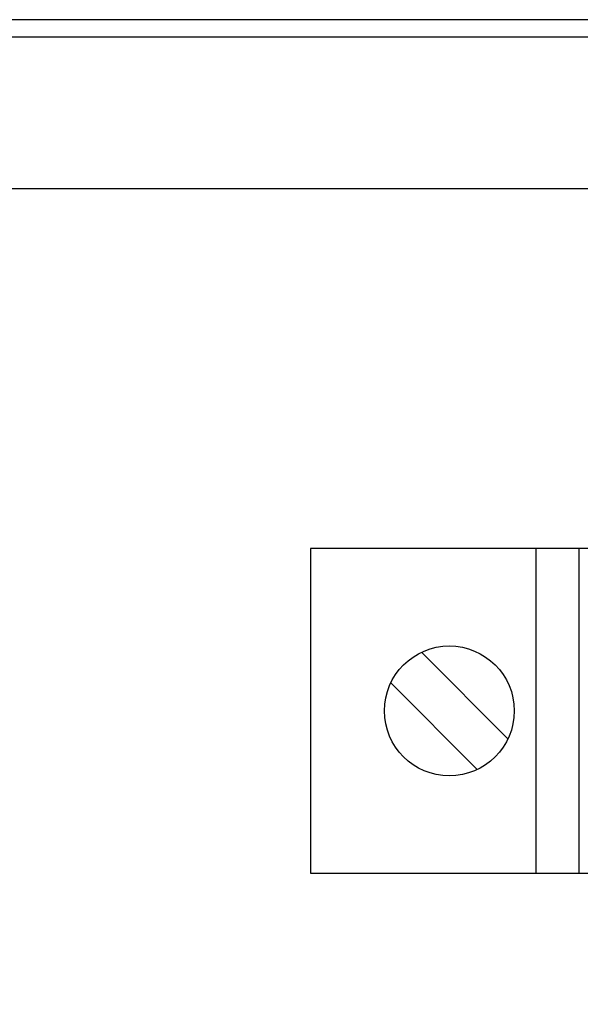
# Model space of a CAD drawing. Units: millimetres. Extents: x 1498 to 1926, y 1071 to 1309.
# Drawn here: x 1751 to 1757, y 1273 to 1284 of the extents above; entities that cross this region are included whole.
import ezdxf

# ---------------------------------------------------------------- set-up
doc = ezdxf.new("R2010")
doc.units = ezdxf.units.MM

# ---------------------------------------------------------------- blocks, each defined once
blk = doc.blocks.new('A$C70497058')
at = {"color": 8}
for p, q in [((1.5, 3.5), (217, 3.5)), ((1, 0), (217.5, 0))]:
    blk.add_line(p, q, dxfattribs=at)
blk = doc.blocks.new('A$C0D180A73')
at = {"color": 8}
for p, q in [((46.866, 16.59), (31.116, 16.59)), ((31.116, 16.59), (31.116, 12.84)), ((34.221, 16.59), (33.721, 16.59)), ((33.721, 16.59), (33.721, 12.84)), ((34.221, 12.84), (34.221, 16.59)), ((32.398, 15.392), (33.398, 14.392)), ((32.044, 15.038), (33.044, 14.038)), ((31.116, 12.84), (46.866, 12.84)), ((33.721, 12.84), (34.221, 12.84))]:
    blk.add_line(p, q, dxfattribs=at)
blk.add_lwpolyline([(1.75, 0.5), (122.25, 0.5), (122.25, 22.698), (1.75, 22.698)], close=True, dxfattribs=at)
blk.add_circle((32.721, 14.715), 0.75, dxfattribs=at)
at = {"color": 8, "xscale": -0.5, "yscale": 0.5, "zscale": 0.5, "rotation": 180}
blk.add_blockref('A$C70497058', (7.497, 22.5), dxfattribs=at)

msp = doc.modelspace()

# ---------------------------------------------------------------- block references
msp.add_blockref('A$C0D180A73', (1722.82, 1261.183))

doc.saveas('drawing.dxf')
